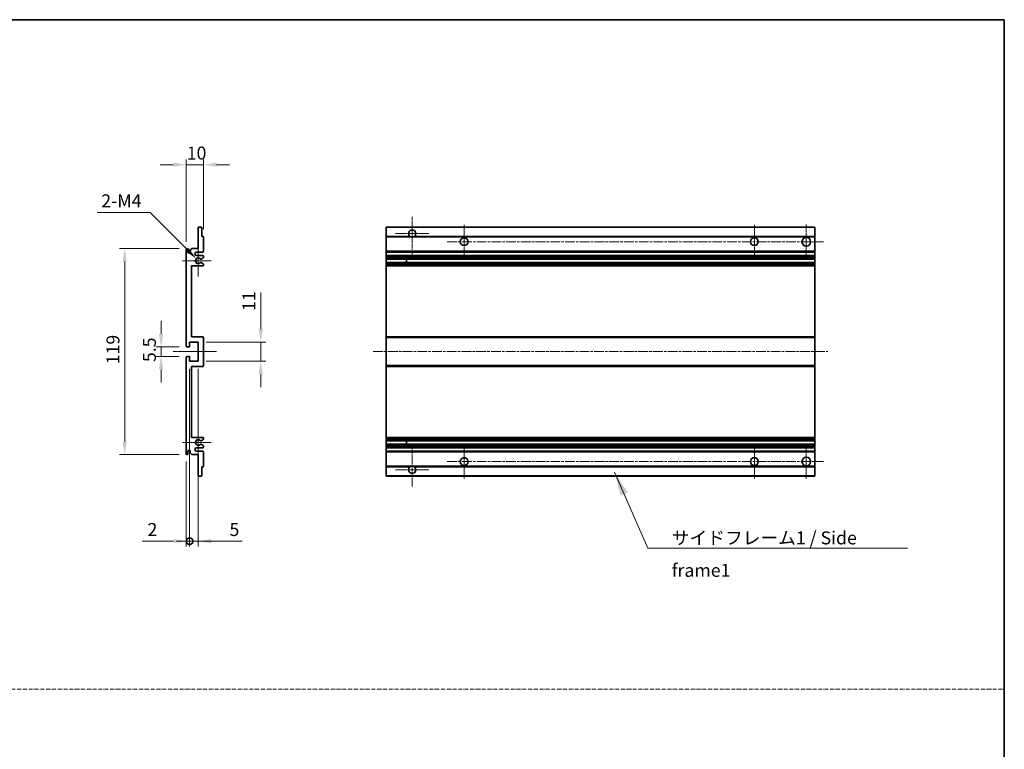
# Model space of a CAD drawing. Units: millimetres. Extents: x 15 to 12597, y 5 to 1691.
# Drawn here: x 6515 to 7083, y 427 to 848 of the extents above; entities that cross this region are included whole.
import ezdxf

# ---------------------------------------------------------------- set-up
doc = ezdxf.new("R2010")
doc.units = ezdxf.units.MM
doc.linetypes.add('CHAIN', pattern=[0.3543, 0.2362, -0.0295, 0.0591, -0.0295])
doc.linetypes.add('DASH_DOT', pattern=[0.37, 0.24, -0.06, 0.01, -0.06])
for name, color, linetype, lineweight in [('Border (ISO)', 7, 'Continuous', 35), ('Dimension (ISO)', 7, 'Continuous', 18), ('Dimension (ISO) @ 1', 7, 'Continuous', 18), ('Sketch Geometry (ISO)', 7, 'Continuous', 18), ('Symbol (ISO)', 7, 'Continuous', 18), ('Visible (ISO)', 7, 'Continuous', 35), ('Visible Narrow (ISO)', 7, 'Continuous', 25)]:
    doc.layers.add(name, color=color, linetype=linetype, lineweight=lineweight)
doc.layers.add('Center Mark (ISO)', color=7, linetype='Continuous', lineweight=18, true_color=0x80ffff)
doc.layers.add('Centerline (ISO)', color=7, linetype='Continuous', lineweight=18, true_color=0x80ffff)
doc.styles.add('Note Text (TK)', font='MS PGothic.ttf')
doc.dimstyles.new('Default - Method 1b (TK)', dxfattribs={"dimscale": 5.5, "dimtxt": 2.5, "dimasz": 2.5, "dimexe": 1, "dimexo": 1.5, "dimgap": 1, "dimtad": 1, "dimtoh": 1, "dimrnd": 1e-08, "dimdsep": 46, "dimtxsty": 'Note Text (TK)', "dimcen": 0.09, "dimdle": 5, "dimclrd": 100, "dimclre": 100, "dimclrt": 7, "dimadec": 1, "dimazin": 1, "dimtfac": 1, "dimtmove": 0, "dimatfit": 3, "dimfxl": 0, "dimtolj": 1, "dimlwd": -1, "dimlwe": -1, "dimarcsym": 0})
doc.dimstyles.new('Default - Method 1b (TK)$7', dxfattribs={"dimscale": 5.5, "dimtxt": 2.5, "dimasz": 2.5, "dimexe": 1, "dimexo": 1.5, "dimgap": 1, "dimtad": 1, "dimtoh": 1, "dimrnd": 1e-08, "dimdsep": 46, "dimtxsty": 'Note Text (TK)', "dimcen": 0.09, "dimdle": 5, "dimclrd": 256, "dimclre": 100, "dimclrt": 7, "dimadec": 1, "dimazin": 1, "dimtfac": 1, "dimtmove": 0, "dimatfit": 3, "dimfxl": 0, "dimtolj": 1, "dimlwd": -1, "dimlwe": -1, "dimarcsym": 0})

# ---------------------------------------------------------------- blocks, each defined once
blk = doc.blocks.new('図面枠 tk図枠')
at = {"layer": 'Border (ISO)'}
for p, q in [((14.5, 289), (405.5, 289)), ((405.5, 289), (405.5, 8))]:
    blk.add_line(p, q, dxfattribs=at)
blk = doc.blocks.new('*D129')
at = {"layer": 'Defpoints', "color": 0, "transparency": 16777216}
for p in [(6610.68, 764.33), (6620.68, 722.53), (6610.68, 715.33)]:
    blk.add_point(p, dxfattribs=at)
at = {"layer": 'Dimension (ISO)', "color": 100, "transparency": 16777216}
for p, q in [((6610.68, 719.83), (6610.68, 767.33)), ((6620.68, 727.03), (6620.68, 767.33)), ((6603.18, 764.33), (6595.68, 764.33)), ((6620.68, 764.33), (6610.68, 764.33)), ((6628.18, 764.33), (6635.68, 764.33))]:
    blk.add_line(p, q, dxfattribs=at)
for points in [[(6603.18, 765.58), (6603.18, 763.08), (6610.68, 764.33)], [(6628.18, 765.58), (6628.18, 763.08), (6620.68, 764.33)]]:
    blk.add_solid(points, dxfattribs=at)
at = {"layer": 'Dimension (ISO)', "color": 7, "transparency": 16777216, "insert": (6610.99, 771.08), "char_height": 7.5, "attachment_point": 4, "style": 'Note Text (TK)'}
blk.add_mtext('\\A1;10', dxfattribs=at)
blk = doc.blocks.new('*D130')
at = {"layer": 'Defpoints', "color": 0, "transparency": 16777216}
for p in [(6616.53, 709.98), (6617.68, 708.83)]:
    blk.add_point(p, dxfattribs=at)
at = {"layer": 'Dimension (ISO)', "color": 100, "transparency": 16777216}
for p, q in [((6559.37, 736.7), (6589.81, 736.7)), ((6589.81, 736.7), (6611.23, 715.28))]:
    blk.add_line(p, q, dxfattribs=at)
blk.add_solid([(6612.11, 716.17), (6610.35, 714.4), (6616.53, 709.98)], dxfattribs=at)
at = {"layer": 'Dimension (ISO)', "color": 7, "transparency": 16777216, "insert": (6559.37, 743.45), "char_height": 7.5, "attachment_point": 4, "style": 'Note Text (TK)'}
blk.add_mtext('\\A1; \\fＭＳ Ｐゴシック|b0|i0;\\H7.5000;2-M4', dxfattribs=at)
blk = doc.blocks.new('*D131')
at = {"layer": 'Defpoints', "color": 0, "transparency": 16777216}
for p in [(6596.18, 653.58), (6611.18, 659.08), (6611.18, 653.58)]:
    blk.add_point(p, dxfattribs=at)
at = {"layer": 'Dimension (ISO)', "color": 100, "transparency": 16777216}
for p, q in [((6596.18, 666.58), (6596.18, 674.08)), ((6606.68, 659.08), (6593.18, 659.08)), ((6606.68, 653.58), (6593.18, 653.58)), ((6596.18, 659.08), (6596.18, 653.58)), ((6596.18, 646.08), (6596.18, 638.58))]:
    blk.add_line(p, q, dxfattribs=at)
for points in [[(6594.93, 666.58), (6597.43, 666.58), (6596.18, 659.08)], [(6594.93, 646.08), (6597.43, 646.08), (6596.18, 653.58)]]:
    blk.add_solid(points, dxfattribs=at)
at = {"layer": 'Dimension (ISO)', "color": 7, "transparency": 16777216, "insert": (6589.43, 650.32), "char_height": 7.5, "attachment_point": 4, "rotation": 90, "style": 'Note Text (TK)'}
blk.add_mtext('\\A1;5.5', dxfattribs=at)
blk = doc.blocks.new('*D132')
at = {"layer": 'Defpoints', "color": 0, "transparency": 16777216}
for p in [(6611.18, 715.83), (6575.18, 596.83), (6611.18, 596.83)]:
    blk.add_point(p, dxfattribs=at)
at = {"layer": 'Dimension (ISO)', "color": 100, "transparency": 16777216}
for p, q in [((6606.68, 715.83), (6572.18, 715.83)), ((6575.18, 708.33), (6575.18, 604.33)), ((6606.68, 596.83), (6572.18, 596.83))]:
    blk.add_line(p, q, dxfattribs=at)
for points in [[(6573.93, 708.33), (6576.43, 708.33), (6575.18, 715.83)], [(6573.93, 604.33), (6576.43, 604.33), (6575.18, 596.83)]]:
    blk.add_solid(points, dxfattribs=at)
at = {"layer": 'Dimension (ISO)', "color": 7, "transparency": 16777216, "insert": (6568.43, 649.03), "char_height": 7.5, "attachment_point": 4, "rotation": 90, "style": 'Note Text (TK)'}
blk.add_mtext('\\A1;119', dxfattribs=at)
blk = doc.blocks.new('*D133')
at = {"layer": 'Defpoints', "color": 0, "transparency": 16777216}
for p in [(6617.68, 661.83), (6653.68, 661.83), (6617.68, 650.83)]:
    blk.add_point(p, dxfattribs=at)
at = {"layer": 'Dimension (ISO)', "color": 100, "transparency": 16777216}
for p, q in [((6653.68, 669.33), (6653.68, 690.55)), ((6622.18, 661.83), (6656.68, 661.83)), ((6653.68, 650.83), (6653.68, 661.83)), ((6622.18, 650.83), (6656.68, 650.83)), ((6653.68, 643.33), (6653.68, 635.83))]:
    blk.add_line(p, q, dxfattribs=at)
for points in [[(6652.43, 669.33), (6654.93, 669.33), (6653.68, 661.83)], [(6652.43, 643.33), (6654.93, 643.33), (6653.68, 650.83)]]:
    blk.add_solid(points, dxfattribs=at)
at = {"layer": 'Dimension (ISO)', "color": 7, "transparency": 16777216, "insert": (6646.93, 679.83), "char_height": 7.5, "attachment_point": 4, "rotation": 90, "style": 'Note Text (TK)'}
blk.add_mtext('\\A1;11', dxfattribs=at)
blk = doc.blocks.new('_DotSmall')
at = {"color": 0, "linetype": 'ByBlock', "const_width": 0.5}
blk.add_lwpolyline([(-0.0625, 0, 1), (0.0625, 0, 1)], format="xyb", close=True, dxfattribs=at)
blk = doc.blocks.new('*D134')
at = {"layer": 'Defpoints', "color": 0, "transparency": 16777216}
for p in [(6612.68, 650.83), (6610.68, 597.33), (6612.68, 546.83)]:
    blk.add_point(p, dxfattribs=at)
at = {"layer": 'Dimension (ISO)', "color": 100, "transparency": 16777216}
for p, q in [((6612.68, 646.33), (6612.68, 543.83)), ((6610.68, 592.83), (6610.68, 543.83)), ((6603.18, 546.83), (6585.33, 546.83)), ((6612.68, 546.83), (6610.68, 546.83)), ((6612.68, 546.83), (6627.68, 546.83))]:
    blk.add_line(p, q, dxfattribs=at)
blk.add_solid([(6603.18, 548.08), (6603.18, 545.58), (6610.68, 546.83)], dxfattribs=at)
at = {"layer": 'Dimension (ISO)', "color": 100, "transparency": 16777216, "xscale": 7.5, "yscale": 7.5, "zscale": 7.5, "rotation": 180}
blk.add_blockref('_DotSmall', (6612.68, 546.83), dxfattribs=at)
at = {"layer": 'Dimension (ISO)', "color": 7, "transparency": 16777216, "insert": (6588.33, 553.58), "char_height": 7.5, "attachment_point": 4, "style": 'Note Text (TK)'}
blk.add_mtext('\\A1;2', dxfattribs=at)
blk = doc.blocks.new('*D135')
at = {"layer": 'Defpoints', "color": 0, "transparency": 16777216}
for p in [(6612.68, 650.83), (6617.68, 650.83), (6617.68, 546.83)]:
    blk.add_point(p, dxfattribs=at)
at = {"layer": 'Dimension (ISO)', "color": 100, "transparency": 16777216}
for p, q in [((6612.68, 646.33), (6612.68, 543.83)), ((6617.68, 646.33), (6617.68, 543.83)), ((6612.68, 546.83), (6605.18, 546.83)), ((6612.68, 546.83), (6617.68, 546.83)), ((6625.18, 546.83), (6643.03, 546.83))]:
    blk.add_line(p, q, dxfattribs=at)
blk.add_solid([(6625.18, 548.08), (6625.18, 545.58), (6617.68, 546.83)], dxfattribs=at)
at = {"layer": 'Dimension (ISO)', "color": 100, "transparency": 16777216, "xscale": 7.5, "yscale": 7.5, "zscale": 7.5}
blk.add_blockref('_DotSmall', (6612.68, 546.83), dxfattribs=at)
at = {"layer": 'Dimension (ISO)', "color": 7, "transparency": 16777216, "insert": (6635.68, 553.58), "char_height": 7.5, "attachment_point": 4, "style": 'Note Text (TK)'}
blk.add_mtext('\\A1;5', dxfattribs=at)

msp = doc.modelspace()

# ---------------------------------------------------------------- linework, layer by layer
at = {"layer": 'Center Mark (ISO)', "linetype": 'CHAIN', "ltscale": 9.111801}
for p, q in [((6741.1131, 734.1835), (6741.1131, 709.5835)), ((6741.1131, 603.0835), (6741.1131, 578.4835))]:
    msp.add_line(p, q, dxfattribs=at)
at = {"layer": 'Center Mark (ISO)', "linetype": 'CHAIN', "ltscale": 7.222748}
for p, q in [((6771.1131, 729.5835), (6771.1131, 710.0835)), ((6938.6131, 729.5835), (6938.6131, 710.0835)), ((6771.1131, 602.5835), (6771.1131, 583.0835)), ((6938.6131, 602.5835), (6938.6131, 583.0835))]:
    msp.add_line(p, q, dxfattribs=at)
at = {"layer": 'Center Mark (ISO)', "linetype": 'CHAIN', "ltscale": 7.407949}
for p, q in [((6968.6131, 729.8335), (6968.6131, 709.8335)), ((6968.6131, 602.8335), (6968.6131, 582.8335))]:
    msp.add_line(p, q, dxfattribs=at)
at = {"layer": 'Center Mark (ISO)', "linetype": 'CHAIN', "ltscale": 7.111628}
for p, q in [((6750.7131, 724.5835), (6731.5131, 724.5835)), ((6750.7131, 588.0835), (6731.5131, 588.0835))]:
    msp.add_line(p, q, dxfattribs=at)
at = {"layer": 'Center Mark (ISO)', "linetype": 'CHAIN', "ltscale": 6.756782}
for p, q in [((6617.6791, 717.9545), (6617.6791, 699.7125)), ((6617.6791, 612.9545), (6617.6791, 594.7125))]:
    msp.add_line(p, q, dxfattribs=at)
at = {"layer": 'Center Mark (ISO)', "linetype": 'CHAIN', "ltscale": 6.15636}
for p, q in [((6625.1791, 708.8335), (6608.5581, 708.8335)), ((6625.1791, 603.8335), (6608.5581, 603.8335))]:
    msp.add_line(p, q, dxfattribs=at)
at = {"layer": 'Centerline (ISO)', "linetype": 'CHAIN', "ltscale": 23.990969}
for p, q in [((6761.3631, 719.8335), (6978.6131, 719.8335)), ((6718.6131, 656.3335), (6981.1131, 656.3335)), ((6761.3631, 592.8335), (6978.6131, 592.8335))]:
    msp.add_line(p, q, dxfattribs=at)
at = {"layer": 'Centerline (ISO)', "linetype": 'CHAIN', "ltscale": 9.259962}
msp.add_line((6603.1791, 656.3335), (6628.1791, 656.3335), dxfattribs=at)
at = {"layer": 'Sketch Geometry (ISO)', "color": 4, "linetype": 'DASH_DOT', "lineweight": 18, "ltscale": 9.032109, "true_color": 0x00ffff}
msp.add_line((5909.8834, 461.2686), (7082.8834, 461.2686), dxfattribs=at)
at = {"layer": 'Visible (ISO)'}
for p, q in [((6617.6791, 715.8335), (6617.6791, 728.0335)), ((6617.9791, 728.3335), (6619.3791, 728.3335)), ((6619.6791, 728.0335), (6619.6791, 722.8335)), ((6726.1131, 728.0335), (6726.1131, 728.3335)), ((6973.6131, 728.3335), (6726.1131, 728.3335)), ((6726.1131, 728.0335), (6726.1131, 722.8335)), ((6973.6131, 728.3335), (6973.6131, 728.0335)), ((6973.6131, 722.8335), (6973.6131, 728.0335)), ((6619.6791, 722.8335), (6620.3791, 722.8335)), ((6620.6791, 722.5335), (6620.6791, 714.3335)), ((6726.1131, 722.5335), (6726.1131, 722.8335)), ((6739.9523, 722.8335), (6726.1131, 722.8335)), ((6726.1131, 722.5335), (6726.1131, 714.3335)), ((6973.6131, 722.8335), (6742.2739, 722.8335)), ((6973.6131, 722.8335), (6973.6131, 722.5335)), ((6973.6131, 714.3335), (6973.6131, 722.5335)), ((6610.6791, 659.5835), (6610.6791, 715.3335)), ((6611.6791, 715.3335), (6611.6791, 713.9335)), ((6613.0291, 714.8335), (6614.0291, 715.8335)), ((6613.0291, 713.9335), (6613.0291, 714.8335)), ((6614.0291, 715.8335), (6617.6791, 715.8335)), ((6620.1791, 713.8335), (6616.6791, 713.8335)), ((6616.6791, 711.8335), (6620.1791, 711.8335)), ((6620.5291, 710.5635), (6619.2559, 709.8284)), ((6620.6791, 711.3335), (6620.6791, 710.8233)), ((6726.1131, 713.8335), (6726.1131, 714.3335)), ((6726.1131, 713.8335), (6726.1131, 711.8335)), ((6973.6131, 713.8335), (6726.1131, 713.8335)), ((6726.1131, 711.3335), (6726.1131, 711.8335)), ((6973.6131, 711.8335), (6726.1131, 711.8335)), ((6726.1131, 711.3335), (6726.1131, 710.8233)), ((6726.1131, 710.5635), (6726.1131, 710.8233)), ((6726.1131, 710.5635), (6726.1131, 709.8284)), ((6973.6131, 714.3335), (6973.6131, 713.8335)), ((6973.6131, 711.8335), (6973.6131, 713.8335)), ((6973.6131, 711.8335), (6973.6131, 711.3335)), ((6973.6131, 710.8233), (6973.6131, 711.3335)), ((6973.6131, 710.8233), (6973.6131, 710.5635)), ((6973.6131, 709.8284), (6973.6131, 710.5635)), ((6613.6791, 705.8335), (6613.6791, 664.8335)), ((6620.1791, 705.8335), (6613.6791, 705.8335)), ((6619.2527, 707.8402), (6620.526, 707.1252)), ((6620.6791, 706.8637), (6620.6791, 706.3335)), ((6726.1131, 709.7882), (6726.1131, 709.8284)), ((6973.6131, 709.7882), (6726.1131, 709.7882)), ((6726.1131, 707.8786), (6726.1131, 709.7882)), ((6726.1131, 707.8402), (6726.1131, 707.8786)), ((6973.6131, 707.8786), (6726.1131, 707.8786)), ((6726.1131, 707.8402), (6726.1131, 707.1252)), ((6726.1131, 706.8637), (6726.1131, 707.1252)), ((6726.1131, 706.8637), (6726.1131, 706.3335)), ((6726.1131, 705.8335), (6726.1131, 706.3335)), ((6726.1131, 705.8335), (6726.1131, 664.8335)), ((6973.6131, 705.8335), (6726.1131, 705.8335)), ((6737.9131, 709.7882), (6737.9131, 707.8786)), ((6737.9257, 709.7882), (6737.9257, 707.8786)), ((6973.6131, 709.8284), (6973.6131, 709.7882)), ((6973.6131, 707.8786), (6973.6131, 709.7882)), ((6973.6131, 707.8786), (6973.6131, 707.8402)), ((6973.6131, 707.1252), (6973.6131, 707.8402)), ((6973.6131, 707.1252), (6973.6131, 706.8637)), ((6973.6131, 706.3335), (6973.6131, 706.8637)), ((6973.6131, 706.3335), (6973.6131, 705.8335)), ((6973.6131, 664.8335), (6973.6131, 705.8335)), ((6612.6791, 661.8335), (6612.6791, 659.3835)), ((6617.6791, 661.8335), (6612.6791, 661.8335)), ((6613.6791, 664.8335), (6620.1791, 664.8335)), ((6617.6791, 650.8335), (6617.6791, 661.8335)), ((6620.6791, 664.3335), (6620.6791, 648.3335)), ((6726.1131, 664.3335), (6726.1131, 664.8335)), ((6973.6131, 664.8335), (6726.1131, 664.8335)), ((6726.1131, 664.3335), (6726.1131, 648.3335)), ((6973.6131, 664.8335), (6973.6131, 664.3335)), ((6973.6131, 648.3335), (6973.6131, 664.3335)), ((6612.3791, 659.0835), (6611.1791, 659.0835)), ((6611.1791, 653.5835), (6612.3791, 653.5835)), ((6610.6791, 597.3335), (6610.6791, 653.0835)), ((6612.6791, 653.2835), (6612.6791, 650.8335)), ((6612.6791, 650.8335), (6617.6791, 650.8335)), ((6726.1131, 647.8335), (6726.1131, 648.3335)), ((6973.6131, 648.3335), (6973.6131, 647.8335)), ((6613.6791, 647.8335), (6613.6791, 606.8335)), ((6620.1791, 647.8335), (6613.6791, 647.8335)), ((6726.1131, 647.8335), (6726.1131, 606.8335)), ((6973.6131, 647.8335), (6726.1131, 647.8335)), ((6973.6131, 606.8335), (6973.6131, 647.8335)), ((6613.6791, 606.8335), (6620.1791, 606.8335)), ((6620.526, 605.5417), (6619.2527, 604.8267)), ((6619.2559, 602.8386), (6620.5291, 602.1035)), ((6620.6791, 606.3335), (6620.6791, 605.8033)), ((6726.1131, 606.3335), (6726.1131, 606.8335)), ((6973.6131, 606.8335), (6726.1131, 606.8335)), ((6726.1131, 606.3335), (6726.1131, 605.8033)), ((6726.1131, 605.5417), (6726.1131, 605.8033)), ((6726.1131, 605.5417), (6726.1131, 604.8267)), ((6726.1131, 604.7883), (6726.1131, 604.8267)), ((6726.1131, 602.8787), (6726.1131, 604.7883)), ((6973.6131, 604.7883), (6726.1131, 604.7883)), ((6726.1131, 602.8386), (6726.1131, 602.8787)), ((6973.6131, 602.8787), (6726.1131, 602.8787)), ((6726.1131, 602.8386), (6726.1131, 602.1035)), ((6737.9131, 604.7883), (6737.9131, 602.8787)), ((6737.9257, 604.7883), (6737.9257, 602.8787)), ((6973.6131, 606.8335), (6973.6131, 606.3335)), ((6973.6131, 605.8033), (6973.6131, 606.3335)), ((6973.6131, 605.8033), (6973.6131, 605.5417)), ((6973.6131, 604.8267), (6973.6131, 605.5417)), ((6973.6131, 604.8267), (6973.6131, 604.7883)), ((6973.6131, 602.8787), (6973.6131, 604.7883)), ((6973.6131, 602.8787), (6973.6131, 602.8386)), ((6973.6131, 602.1035), (6973.6131, 602.8386)), ((6611.6791, 598.7335), (6611.6791, 597.3335)), ((6613.0291, 597.8335), (6613.0291, 598.7335)), ((6614.0291, 596.8335), (6613.0291, 597.8335)), ((6617.6791, 596.8335), (6614.0291, 596.8335)), ((6620.1791, 600.8335), (6616.6791, 600.8335)), ((6616.6791, 598.8335), (6620.1791, 598.8335)), ((6617.6791, 584.6335), (6617.6791, 596.8335)), ((6620.6791, 601.8436), (6620.6791, 601.3335)), ((6620.6791, 598.3335), (6620.6791, 590.1335)), ((6726.1131, 601.8436), (6726.1131, 602.1035)), ((6726.1131, 601.8436), (6726.1131, 601.3335)), ((6726.1131, 600.8335), (6726.1131, 601.3335)), ((6726.1131, 600.8335), (6726.1131, 598.8335)), ((6973.6131, 600.8335), (6726.1131, 600.8335)), ((6726.1131, 598.3335), (6726.1131, 598.8335)), ((6973.6131, 598.8335), (6726.1131, 598.8335)), ((6726.1131, 598.3335), (6726.1131, 590.1335)), ((6973.6131, 602.1035), (6973.6131, 601.8436)), ((6973.6131, 601.3335), (6973.6131, 601.8436)), ((6973.6131, 601.3335), (6973.6131, 600.8335)), ((6973.6131, 598.8335), (6973.6131, 600.8335)), ((6973.6131, 598.8335), (6973.6131, 598.3335)), ((6973.6131, 590.1335), (6973.6131, 598.3335)), ((6619.6791, 589.8335), (6619.6791, 584.6335)), ((6620.3791, 589.8335), (6619.6791, 589.8335)), ((6726.1131, 589.8335), (6726.1131, 590.1335)), ((6726.1131, 589.8335), (6726.1131, 584.6335)), ((6739.9523, 589.8335), (6726.1131, 589.8335)), ((6973.6131, 589.8335), (6742.2739, 589.8335)), ((6973.6131, 590.1335), (6973.6131, 589.8335)), ((6973.6131, 584.6335), (6973.6131, 589.8335)), ((6619.3791, 584.3335), (6617.9791, 584.3335)), ((6726.1131, 584.3335), (6726.1131, 584.6335)), ((6973.6131, 584.3335), (6726.1131, 584.3335)), ((6973.6131, 584.6335), (6973.6131, 584.3335))]:
    msp.add_line(p, q, dxfattribs=at)
for centre, radius in [((6771.1131, 719.8335), 2.25), ((6938.6131, 719.8335), 2.25), ((6968.6131, 719.8335), 2.5), ((6771.1131, 592.8335), 2.25), ((6938.6131, 592.8335), 2.25), ((6968.6131, 592.8335), 2.5)]:
    msp.add_circle(centre, radius, dxfattribs=at)
for centre, radius, start, end in [((6617.9791, 728.0335), 0.3, 90, 180), ((6619.3791, 728.0335), 0.3, 0, 90), ((6620.3791, 722.5335), 0.3, 0, 90), ((6741.1131, 724.5835), 2.1, 303.55731, 236.44269), ((6741.1131, 724.5835), 2.1, 257.472095, 282.527905), ((6611.1791, 715.3335), 0.5, 0, 180), ((6612.3541, 714.0132), 0.6797, 186.732921, 353.267079), ((6616.6791, 712.8335), 1, 90, 270), ((6617.6791, 708.8335), 1.621, 37.728389, 322.2672), ((6617.6791, 708.8335), 1.6, 41.328988, 318.666601), ((6620.1791, 714.3335), 0.5, 270, 0), ((6620.1791, 711.3335), 0.5, 0, 90), ((6620.3791, 710.8233), 0.3, 300, 0), ((6619.1058, 707.5786), 0.3, 60.685474, 118.83027), ((6619.1059, 710.0882), 0.3, 241.165318, 300), ((6620.1791, 706.3335), 0.5, 270, 0), ((6620.3791, 706.8637), 0.3, 0, 60.685474), ((6611.1791, 659.5835), 0.5, 180, 270), ((6612.3791, 659.3835), 0.3, 270, 0), ((6620.1791, 664.3335), 0.5, 0, 90), ((6611.1791, 653.0835), 0.5, 90, 180), ((6612.3791, 653.2835), 0.3, 0, 90), ((6620.1791, 648.3335), 0.5, 270, 0), ((6617.6791, 603.8335), 1.621, 37.7328, 322.271611), ((6617.6791, 603.8335), 1.6, 41.333399, 318.671012), ((6619.1058, 605.0883), 0.3, 241.16973, 299.314526), ((6619.1059, 602.5787), 0.3, 60, 118.834682), ((6620.1791, 606.3335), 0.5, 0, 90), ((6620.3791, 605.8033), 0.3, 299.314526, 0), ((6611.1791, 597.3335), 0.5, 180, 0), ((6612.3541, 598.6538), 0.6797, 6.732921, 173.267079), ((6616.6791, 599.8335), 1, 90, 270), ((6620.1791, 601.3335), 0.5, 270, 0), ((6620.1791, 598.3335), 0.5, 0, 90), ((6620.3791, 601.8436), 0.3, 0, 60), ((6620.3791, 590.1335), 0.3, 270, 0), ((6741.1131, 588.0835), 2.1, 123.55731, 56.44269), ((6741.1131, 588.0835), 2.1, 77.472095, 102.527905), ((6617.9791, 584.6335), 0.3, 180, 270), ((6619.3791, 584.6335), 0.3, 270, 0)]:
    msp.add_arc(centre, radius, start, end, dxfattribs=at)
for points, knots in [([(6740.6576, 722.5335), (6740.5486, 722.5577), (6740.443, 722.5906), (6740.2704, 722.6582), (6740.1811, 722.7001), (6740.083, 722.7532), (6740.0489, 722.7729), (6740.0043, 722.7999), (6739.9855, 722.8118), (6739.9595, 722.8287), (6739.9523, 722.8335), (6739.9523, 722.8335)], [-0.0853709179, -0.0853709179, -0.0853709179, -0.0853709179, -0.0545116262, -0.0545116262, -0.0293355354, -0.0293355354, -0.0179856969, -0.0179856969, -0.0089928485, -0.0089928485, 0, 0, 0, 0]), ([(6742.2739, 722.8335), (6742.2739, 722.8335), (6742.2667, 722.8287), (6742.2407, 722.8118), (6742.2219, 722.7999), (6742.1773, 722.7729), (6742.1432, 722.7532), (6742.0451, 722.7001), (6741.9558, 722.6582), (6741.7831, 722.5906), (6741.6776, 722.5577), (6741.5686, 722.5335)], [-0.2570614387, -0.2570614387, -0.2570614387, -0.2570614387, -0.2480685903, -0.2480685903, -0.2390757418, -0.2390757418, -0.2277259033, -0.2277259033, -0.2025498125, -0.2025498125, -0.1716905209, -0.1716905209, -0.1716905209, -0.1716905209]), ([(6618.9611, 707.8415), (6618.9609, 707.8414), (6618.9607, 707.8413), (6618.9304, 707.8244), (6618.9026, 707.8018), (6618.8805, 707.7768)], [0.1421941886, 0.1421941886, 0.1421941886, 0.1421941886, 0.1422543788, 0.1422543788, 0.1522671185, 0.1522671185, 0.1522671185, 0.1522671185]), ([(6618.8806, 709.8901), (6618.9026, 709.865), (6618.9304, 709.8424), (6618.9608, 709.8256), (6618.961, 709.8255), (6618.9612, 709.8254)], [0.1522671185, 0.1522671185, 0.1522671185, 0.1522671185, 0.1622798581, 0.1622798581, 0.1623400483, 0.1623400483, 0.1623400483, 0.1623400483]), ([(6618.8805, 604.8902), (6618.9026, 604.8651), (6618.9304, 604.8425), (6618.9607, 604.8257), (6618.9609, 604.8256), (6618.9611, 604.8255)], [0.1522671185, 0.1522671185, 0.1522671185, 0.1522671185, 0.1622798581, 0.1622798581, 0.1623400483, 0.1623400483, 0.1623400483, 0.1623400483]), ([(6618.9612, 602.8416), (6618.961, 602.8415), (6618.9608, 602.8414), (6618.9304, 602.8245), (6618.9026, 602.8019), (6618.8806, 602.7769)], [0.1421941886, 0.1421941886, 0.1421941886, 0.1421941886, 0.1422543788, 0.1422543788, 0.1522671185, 0.1522671185, 0.1522671185, 0.1522671185]), ([(6739.9523, 589.8335), (6739.9523, 589.8335), (6739.9595, 589.8383), (6739.9855, 589.8551), (6740.0043, 589.867), (6740.0489, 589.8941), (6740.083, 589.9138), (6740.1811, 589.9669), (6740.2704, 590.0088), (6740.443, 590.0763), (6740.5486, 590.1093), (6740.6576, 590.1335)], [-0.2570614387, -0.2570614387, -0.2570614387, -0.2570614387, -0.2480685903, -0.2480685903, -0.2390757418, -0.2390757418, -0.2277259033, -0.2277259033, -0.2025498125, -0.2025498125, -0.1716905209, -0.1716905209, -0.1716905209, -0.1716905209]), ([(6741.5686, 590.1335), (6741.6776, 590.1093), (6741.7831, 590.0763), (6741.9558, 590.0088), (6742.0451, 589.9669), (6742.1432, 589.9138), (6742.1773, 589.8941), (6742.2219, 589.867), (6742.2407, 589.8551), (6742.2667, 589.8383), (6742.2739, 589.8335), (6742.2739, 589.8335)], [-0.0853709179, -0.0853709179, -0.0853709179, -0.0853709179, -0.0545116262, -0.0545116262, -0.0293355354, -0.0293355354, -0.0179856969, -0.0179856969, -0.0089928485, -0.0089928485, 0, 0, 0, 0])]:
    msp.add_open_spline(points, degree=3, knots=knots, dxfattribs=at)
at = {"layer": 'Visible Narrow (ISO)'}
for p, q in [((6973.6131, 728.0335), (6726.1131, 728.0335)), ((6740.6576, 722.5335), (6726.1131, 722.5335)), ((6973.6131, 722.5335), (6741.5686, 722.5335)), ((6973.6131, 714.3335), (6726.1131, 714.3335)), ((6973.6131, 711.3335), (6726.1131, 711.3335)), ((6973.6131, 710.8233), (6726.1131, 710.8233)), ((6973.6131, 710.5635), (6726.1131, 710.5635)), ((6973.6131, 709.8284), (6726.1131, 709.8284)), ((6973.6131, 707.8402), (6726.1131, 707.8402)), ((6973.6131, 707.1252), (6726.1131, 707.1252)), ((6973.6131, 706.8637), (6726.1131, 706.8637)), ((6973.6131, 706.3335), (6726.1131, 706.3335)), ((6973.6131, 664.3335), (6726.1131, 664.3335)), ((6973.6131, 648.3335), (6726.1131, 648.3335)), ((6973.6131, 606.3335), (6726.1131, 606.3335)), ((6973.6131, 605.8033), (6726.1131, 605.8033)), ((6973.6131, 605.5417), (6726.1131, 605.5417)), ((6973.6131, 604.8267), (6726.1131, 604.8267)), ((6973.6131, 602.8386), (6726.1131, 602.8386)), ((6973.6131, 602.1035), (6726.1131, 602.1035)), ((6973.6131, 601.8436), (6726.1131, 601.8436)), ((6973.6131, 601.3335), (6726.1131, 601.3335)), ((6973.6131, 598.3335), (6726.1131, 598.3335)), ((6740.6576, 590.1335), (6726.1131, 590.1335)), ((6973.6131, 590.1335), (6741.5686, 590.1335)), ((6973.6131, 584.6335), (6726.1131, 584.6335))]:
    msp.add_line(p, q, dxfattribs=at)

# ---------------------------------------------------------------- block references
at = {"xscale": 3, "yscale": 3, "zscale": 3}
msp.add_blockref('図面枠 tk図枠', (5866.3833, -18.8886), dxfattribs=at)

# ---------------------------------------------------------------- texts
at = {"layer": 'Symbol (ISO)', "color": 7, "insert": (6890.9428, 552.5121), "char_height": 7.5, "width": 142.719297, "attachment_point": 1, "line_spacing_factor": 1.5, "style": 'Note Text (TK)'}
msp.add_mtext('{\\fＭＳ Ｐゴシック|b0|i0;サイドフレーム1 / Side frame1}', dxfattribs=at)

# ---------------------------------------------------------------- dimensions: what is measured, and where the dimension line sits
at = {"layer": 'Dimension (ISO) @ 1', "color": 100, "true_color": 0x00ff3f}
for base, p1, p2, angle, override, picture, middle in [((6610.6791, 764.3335), (6620.6791, 722.5335), (6610.6791, 715.3335), 180, {"dimscale": 1, "dimtxt": 7.5, "dimasz": 7.5, "dimexe": 3, "dimexo": 4.5, "dimgap": 3, "dimtoh": 0, "dimdec": 2, "dimcen": 0.27, "dimtol": 0, "dimlim": 0, "dimtp": 0, "dimtm": 0, "dimtdec": 2, "dimtix": 0, "dimtofl": 1, "dimtmove": 0, "dimatfit": 1}, '*D129', (6615.6791, 764.3335)), ((6575.1791, 596.8335), (6611.1791, 715.8335), (6611.1791, 596.8335), 90, {"dimscale": 1, "dimtxt": 7.5, "dimasz": 7.5, "dimexe": 3, "dimexo": 4.5, "dimgap": 3, "dimtoh": 0, "dimdec": 2, "dimcen": 0.27, "dimtol": 0, "dimlim": 0, "dimtp": 0, "dimtm": 0, "dimtdec": 2, "dimtix": 0, "dimtofl": 0, "dimtmove": 0, "dimatfit": 1}, '*D132', (6575.1791, 656.3335)), ((6653.6791, 661.8335), (6617.6791, 650.8335), (6617.6791, 661.8335), 90, {"dimscale": 1, "dimtxt": 7.5, "dimasz": 7.5, "dimexe": 3, "dimexo": 4.5, "dimgap": 3, "dimtoh": 0, "dimdec": 2, "dimcen": 0.27, "dimtol": 0, "dimlim": 0, "dimtp": 0, "dimtm": 0, "dimtdec": 2, "dimtix": 0, "dimtofl": 1, "dimtmove": 0, "dimatfit": 1}, '*D133', (6653.6791, 683.69)), ((6596.1791, 653.5835), (6611.1791, 659.0835), (6611.1791, 653.5835), 90, {"dimscale": 1, "dimtxt": 7.5, "dimasz": 7.5, "dimexe": 3, "dimexo": 4.5, "dimgap": 3, "dimtoh": 0, "dimdec": 2, "dimcen": 0.27, "dimtol": 0, "dimlim": 0, "dimtp": 0, "dimtm": 0, "dimtdec": 2, "dimtix": 0, "dimtofl": 1, "dimtmove": 0, "dimatfit": 1}, '*D131', (6596.1791, 656.3335)), ((6612.6791, 546.8335), (6610.6791, 597.3335), (6612.6791, 650.8335), 180, {"dimscale": 1, "dimtxt": 7.5, "dimasz": 7.5, "dimexe": 3, "dimexo": 4.5, "dimgap": 3, "dimtoh": 0, "dimdec": 2, "dimblk2": 'DotSmall', "dimsah": 1, "dimcen": 0.27, "dimdle": 0, "dimtol": 0, "dimlim": 0, "dimtp": 0, "dimtm": 0, "dimtdec": 2, "dimtix": 0, "dimtofl": 1, "dimtmove": 0, "dimatfit": 1}, '*D134', (6590.5058, 546.8335)), ((6617.6791, 546.8335), (6612.6791, 650.8335), (6617.6791, 650.8335), 180, {"dimscale": 1, "dimtxt": 7.5, "dimasz": 7.5, "dimexe": 3, "dimexo": 4.5, "dimgap": 3, "dimtoh": 0, "dimdec": 2, "dimblk1": 'DotSmall', "dimsah": 1, "dimcen": 0.27, "dimdle": 0, "dimtol": 0, "dimlim": 0, "dimtp": 0, "dimtm": 0, "dimtdec": 2, "dimtix": 0, "dimtofl": 1, "dimtmove": 0, "dimatfit": 1}, '*D135', (6637.8524, 546.8335))]:
    dim = msp.add_linear_dim(base=base, p1=p1, p2=p2, angle=angle, dimstyle='Default - Method 1b (TK)', override=override, dxfattribs=at)
    dim.commit()
    dim.dimension.update_dxf_attribs({"geometry": picture, "text_midpoint": middle, "dimtype": 128})
dim = msp.add_radius_dim(center=(6617.6791, 708.8335), mpoint=(6616.5329, 709.9797), text=' \\fＭＳ Ｐゴシック|b0|i0;\\H7.5000;2-M4', dimstyle='Default - Method 1b (TK)', override={"dimscale": 1, "dimtxt": 7.5, "dimasz": 7.5, "dimexe": 3, "dimexo": 4.5, "dimgap": 3, "dimtih": 1, "dimdec": 2, "dimlfac": 1, "dimcen": 0, "dimtol": 0, "dimlim": 0, "dimtp": 0, "dimtm": 0, "dimtdec": 2, "dimtix": 0, "dimtofl": 0, "dimtmove": 0, "dimatfit": 3}, dxfattribs=at)
dim.commit()
dim.dimension.update_dxf_attribs({"geometry": '*D130', "text_midpoint": (6573.0907, 736.7003), "dimtype": 132})

# ---------------------------------------------------------------- leaders
at = {"layer": 'Symbol (ISO)', "color": 100, "true_color": 0x00ff40, "annotation_type": 0, "has_hookline": 1, "hookline_direction": 0, "text_width": 135.9801}
msp.add_leader([(6857.9357, 586.6916), (6877.1928, 542.7912), (6890.9428, 542.7912)], dimstyle='Default - Method 1b (TK)$7', override={"dimgap": 0, "dimtad": 1}, dxfattribs=at)

doc.saveas('drawing.dxf')
